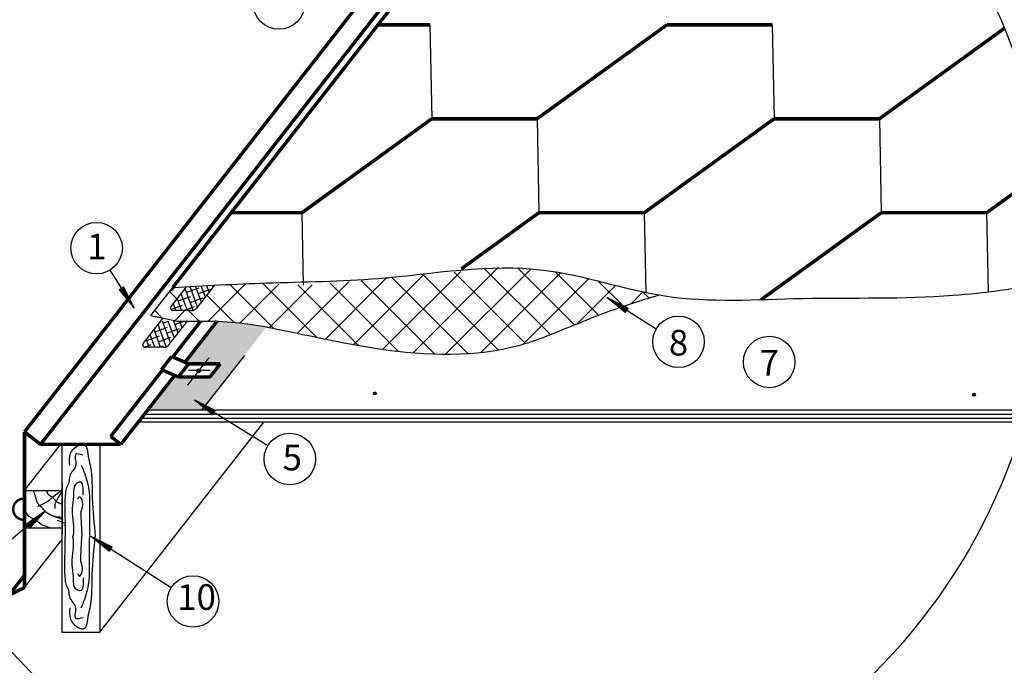
# Model space of a CAD drawing. Units: millimetres. Extents: x -3332883 to 40920555, y -16353787 to 534056.
# Drawn here: x 636058 to 648796, y 297765 to 306117 of the extents above; entities that cross this region are included whole.
import ezdxf

# ---------------------------------------------------------------- set-up
doc = ezdxf.new("R2010")
doc.units = ezdxf.units.MM
doc.linetypes.add('CENTER', pattern=[2, 1.25, -0.25, 0.25, -0.25])
for name, color, linetype in [('bitustik', 7, 'Continuous'), ('Gidro', 252, 'Continuous'), ('Plywood', 42, 'Continuous'), ('Shing2', 90, 'Continuous'), ('Steel', 24, 'Continuous'), ('Wood', 44, 'Continuous')]:
    doc.layers.add(name, color=color, linetype=linetype)
doc.styles.get("Standard").update_dxf_attribs({"font": 'isocpeur.TTF'})
doc.dimstyles.new('ISO-25', dxfattribs={"dimtxt": 2.5, "dimasz": 2.5, "dimexe": 1.25, "dimexo": 0.625, "dimtad": 1, "dimtxsty": 'Standard', "dimcen": 2.5, "dimadec": 0, "dimazin": 0, "dimtfac": 1, "dimtmove": 0, "dimatfit": 3, "dimfxl": 1, "dimarcsym": 0})

msp = doc.modelspace()

# ---------------------------------------------------------------- hatches: boundary and pattern name
h = msp.add_hatch()
h.set_pattern_fill('ANSI31', scale=11.082053, angle=90, style=0)
h.set_pattern_definition([(135, (630412.2477, 276240.3947), (-0.97952438, -0.97952438), [])])
h.paths.add_polyline_path([(637345.953, 302623.595), (637403.083, 302659.693), (637540.974, 302384.475)])
h = msp.add_hatch()
h.set_pattern_fill('ANSI31', scale=11.086337, angle=-65.7953424, style=0)
h.set_pattern_definition([(339.2046576, (639436.6616, 329303.4184), (0.4919991, 1.29551401), [])])
h.paths.add_polyline_path([(643931.295, 302386.451), (643893.973, 302330.081), (643655.274, 302524.644)])
at = {"lineweight": 30}
h = msp.add_hatch(color=252, dxfattribs=at)
h.dxf.hatch_style = 1
h.paths.add_polyline_path([(638410.99, 301065.979), (638410.99, 301065.748), (639251.664, 302141.762), (639198.889, 302151.272), (639138.341, 302161.634), (639077.717, 302171.377), (639017.019, 302180.42), (638956.247, 302188.681), (638895.404, 302196.076), (638834.491, 302202.524), (638773.51, 302207.942), (638712.462, 302212.247), (638651.35, 302215.358), (638613.735, 302216.498), (638196.488, 301685.841), (638243.998, 301665.341), (638652.584, 301665.341), (638523.446, 301493.762), (638111.184, 301495.348), (638063.675, 301515.847), (637712.199, 301065.979)])
h = msp.add_hatch()
h.set_pattern_fill('ANSI31', scale=22.820164, angle=25, style=0)
h.set_pattern_definition([(110, (665751.0823, 249262.0227), (2.68049248, 0.97561948), [])])
edge = h.paths.add_edge_path()
edge.add_arc((638372.182, 301574.541), 23.881, 0, 360)
h = msp.add_hatch()
h.set_pattern_fill('ANSI31', scale=17.288003, angle=25, style=0)
h.set_pattern_definition([(110, (661394.1428, 261652.0367), (2.03067612, 0.73910566), [])])
edge = h.paths.add_edge_path()
edge.add_arc((640652.551, 301282.733), 18.091, 0, 360)
h = msp.add_hatch()
h.set_pattern_fill('ANSI31', scale=17.288003, angle=25, style=0)
h.set_pattern_definition([(110, (669145.2568, 261633.4708), (2.03067612, 0.73910566), [])])
edge = h.paths.add_edge_path()
edge.add_arc((648403.665, 301264.167), 18.091, 0, 360)
h = msp.add_hatch()
h.set_pattern_fill('ANSI31', scale=11.086337, angle=-65.7953424, style=0)
h.set_pattern_definition([(339.2046576, (634096.0098, 327980.9548), (0.4919991, 1.29551401), [])])
h.paths.add_polyline_path([(638590.643, 301063.987), (638553.322, 301007.618), (638314.622, 301202.181)])
h = msp.add_hatch()
h.set_pattern_fill('ANSI31', scale=11.086337, angle=-171.3500354, style=0)
h.set_pattern_definition([(233.6499646, (663322.4414, 296647.1373), (1.11613215, -0.82138218), [])])
h.paths.add_polyline_path([(636186.038, 299535.123), (636141.741, 299586.194), (636393.187, 299763.978)])
h = msp.add_hatch()
h.set_pattern_fill('ANSI31', scale=11.086337, angle=-65.7953424, style=0)
h.set_pattern_definition([(339.2046576, (-163416.235, 54252.255), (12.4967772, 32.9060559), [])])
h.paths.add_polyline_path([(636668.878, 299625.726), (636631.557, 299569.357), (636392.857, 299763.92)])
h = msp.add_hatch()
h.set_pattern_fill('ANSI31', scale=11.086337, angle=-65.7953424, style=0)
h.set_pattern_definition([(339.2046576, (632760.1907, 326213.9747), (0.4919991, 1.29551401), [])])
h.paths.add_polyline_path([(637254.824, 299297.007), (637217.503, 299240.638), (636978.803, 299435.201)])
at = {"layer": 'bitustik'}
h = msp.add_hatch(dxfattribs=at)
h.set_pattern_fill('ANSI38', color=256, scale=554.316829, angle=25, style=0)
h.set_pattern_definition([(110, (657282.74, 283428.01), (65.11093, 23.69844), []), (20, (657282.74, 283428.01), (153.9203, -17.71405), [173.224, -103.9344])])
edge = h.paths.add_edge_path()
edge.add_line((638578.838, 302681.575), (638221.295, 302662.979))
edge.add_line((638014.969, 302401.499), (638220.199, 302664.181))
edge.add_arc((638038.557, 302383.071), 29.933, 142, 240.865659)
edge.add_line((638300.965, 302355.371), (638023.984, 302356.925))
edge.add_arc((638281.064, 302442.937), 89.799, 282.8044903, 321.7839567)
edge.add_line((638351.618, 302387.384), (638581.855, 302682.773))
h = msp.add_hatch(dxfattribs=at)
h.set_pattern_fill('ANSI38', color=256, scale=554.316829, angle=25, style=0)
h.set_pattern_definition([(110, (656982.63, 283029.98), (65.11093, 23.69844), []), (20, (656982.63, 283029.98), (153.9203, -17.71405), [173.224, -103.9344])])
edge = h.paths.add_edge_path()
edge.add_line((638318.045, 302216.104), (637881.956, 302216.104))
edge.add_line((637656.645, 301928.961), (637912.6, 302256.568))
edge.add_arc((637680.233, 301910.532), 29.933, 142, 270)
edge.add_line((637922.74, 301880.599), (637680.233, 301880.599))
edge.add_arc((637922.74, 301970.398), 89.799, 270, 322)
edge.add_line((637993.502, 301915.112), (638229.162, 302216.743))
at = {"layer": 'Gidro'}
h = msp.add_hatch(dxfattribs=at)
h.set_pattern_fill('ANSI37', color=252, scale=97.376694, style=0)
h.set_pattern_definition([(45, (-107702.4, 50967.02), (-218.61691, 218.61691), []), (135, (-107702.4, 50967.02), (-218.61691, -218.61691), [])])
edge = h.paths.add_edge_path()
edge.add_line((638791.177, 302692.729), (638775.601, 302692.006))
edge.add_line((638775.601, 302692.006), (638772.964, 302691.32))
edge.add_line((638772.964, 302691.32), (638746.424, 302684.79))
edge.add_line((638746.424, 302684.79), (638719.833, 302678.669))
edge.add_line((638719.833, 302678.669), (638693.186, 302673.007))
edge.add_line((638693.186, 302673.007), (638666.475, 302667.853))
edge.add_line((638666.475, 302667.853), (638639.696, 302663.257))
edge.add_line((638639.696, 302663.257), (638612.842, 302659.268))
edge.add_line((638612.842, 302659.268), (638585.907, 302655.934))
edge.add_line((638585.907, 302655.934), (638558.886, 302653.304))
edge.add_line((638558.886, 302653.304), (638351.89, 302387.732))
edge.add_arc((638281.064, 302442.937), 89.799, 270, 322.0657137, ccw=False)
edge.add_line((638281.064, 302353.137), (638038.557, 302353.137))
edge.add_arc((638038.557, 302383.071), 29.933, 142, 270, ccw=False)
edge.add_line((638014.969, 302401.499), (638212.708, 302654.593))
edge.add_line((638212.708, 302654.593), (638212.031, 302654.604))
edge.add_line((638212.031, 302654.604), (638211.354, 302654.615))
edge.add_line((638211.354, 302654.615), (638210.678, 302654.626))
edge.add_line((638210.678, 302654.626), (638210.001, 302654.636))
edge.add_line((638210.001, 302654.636), (638209.324, 302654.647))
edge.add_line((638209.324, 302654.647), (638208.647, 302654.657))
edge.add_line((638208.647, 302654.657), (638207.97, 302654.667))
edge.add_line((638207.97, 302654.667), (638207.293, 302654.677))
edge.add_line((638207.293, 302654.677), (638206.617, 302654.687))
edge.add_line((638206.617, 302654.687), (638205.94, 302654.697))
edge.add_line((638205.94, 302654.697), (638205.263, 302654.706))
edge.add_line((638205.263, 302654.706), (638204.586, 302654.716))
edge.add_line((638204.586, 302654.716), (638203.91, 302654.725))
edge.add_line((638203.91, 302654.725), (638203.233, 302654.734))
edge.add_line((638203.233, 302654.734), (638202.556, 302654.743))
edge.add_line((638202.556, 302654.743), (638201.879, 302654.752))
edge.add_line((638201.879, 302654.752), (638201.203, 302654.761))
edge.add_line((638201.203, 302654.761), (638200.526, 302654.77))
edge.add_line((638200.526, 302654.77), (638199.849, 302654.778))
edge.add_line((638199.849, 302654.778), (638199.173, 302654.787))
edge.add_line((638199.173, 302654.787), (638198.496, 302654.795))
edge.add_line((638198.496, 302654.795), (638197.82, 302654.803))
edge.add_line((638197.82, 302654.803), (638197.143, 302654.811))
edge.add_line((638197.143, 302654.811), (638196.467, 302654.819))
edge.add_line((638196.467, 302654.819), (638195.79, 302654.827))
edge.add_line((638195.79, 302654.827), (638195.113, 302654.834))
edge.add_line((638195.113, 302654.834), (638194.437, 302654.842))
edge.add_line((638194.437, 302654.842), (638193.76, 302654.849))
edge.add_line((638193.76, 302654.849), (638193.084, 302654.857))
edge.add_line((638193.084, 302654.857), (638192.408, 302654.864))
edge.add_line((638192.408, 302654.864), (638191.731, 302654.871))
edge.add_line((638191.731, 302654.871), (638191.055, 302654.878))
edge.add_line((638191.055, 302654.878), (638190.378, 302654.885))
edge.add_line((638190.378, 302654.885), (638189.702, 302654.891))
edge.add_line((638189.702, 302654.891), (638189.025, 302654.898))
edge.add_line((638189.025, 302654.898), (638188.349, 302654.904))
edge.add_line((638188.349, 302654.904), (638187.673, 302654.911))
edge.add_line((638187.673, 302654.911), (638186.996, 302654.917))
edge.add_line((638186.996, 302654.917), (638186.32, 302654.923))
edge.add_line((638186.32, 302654.923), (638185.644, 302654.929))
edge.add_line((638185.644, 302654.929), (638184.967, 302654.935))
edge.add_line((638184.967, 302654.935), (638184.291, 302654.94))
edge.add_line((638184.291, 302654.94), (638183.615, 302654.946))
edge.add_line((638183.615, 302654.946), (638182.939, 302654.952))
edge.add_line((638182.939, 302654.952), (638182.262, 302654.957))
edge.add_line((638182.262, 302654.957), (638181.586, 302654.962))
edge.add_line((638181.586, 302654.962), (638180.91, 302654.967))
edge.add_line((638180.91, 302654.967), (638180.234, 302654.973))
edge.add_line((638180.234, 302654.973), (638179.557, 302654.978))
edge.add_line((638179.557, 302654.978), (638178.881, 302654.982))
edge.add_line((638178.881, 302654.982), (638178.205, 302654.987))
edge.add_line((638178.205, 302654.987), (638177.529, 302654.992))
edge.add_line((638177.529, 302654.992), (638176.853, 302654.996))
edge.add_line((638176.853, 302654.996), (638176.177, 302655.001))
edge.add_line((638176.177, 302655.001), (638175.501, 302655.005))
edge.add_line((638175.501, 302655.005), (638174.824, 302655.009))
edge.add_line((638174.824, 302655.009), (638174.148, 302655.013))
edge.add_line((638174.148, 302655.013), (638173.472, 302655.017))
edge.add_line((638173.472, 302655.017), (638172.796, 302655.021))
edge.add_line((638172.796, 302655.021), (638172.12, 302655.025))
edge.add_line((638172.12, 302655.025), (638171.444, 302655.028))
edge.add_line((638171.444, 302655.028), (638170.768, 302655.032))
edge.add_line((638170.768, 302655.032), (638170.092, 302655.035))
edge.add_line((638170.092, 302655.035), (638169.416, 302655.039))
edge.add_line((638169.416, 302655.039), (638168.74, 302655.042))
edge.add_line((638168.74, 302655.042), (638168.064, 302655.045))
edge.add_line((638168.064, 302655.045), (638167.388, 302655.048))
edge.add_line((638167.388, 302655.048), (638166.712, 302655.051))
edge.add_line((638166.712, 302655.051), (638166.036, 302655.054))
edge.add_line((638166.036, 302655.054), (638165.361, 302655.057))
edge.add_line((638165.361, 302655.057), (638164.685, 302655.059))
edge.add_line((638164.685, 302655.059), (638164.009, 302655.062))
edge.add_line((638164.009, 302655.062), (638163.333, 302655.064))
edge.add_line((638163.333, 302655.064), (638162.657, 302655.066))
edge.add_line((638162.657, 302655.066), (638161.981, 302655.069))
edge.add_line((638161.981, 302655.069), (638161.305, 302655.071))
edge.add_line((638161.305, 302655.071), (638160.629, 302655.073))
edge.add_line((638160.629, 302655.073), (638159.954, 302655.075))
edge.add_line((638159.954, 302655.075), (638159.278, 302655.077))
edge.add_line((638159.278, 302655.077), (638158.602, 302655.078))
edge.add_line((638158.602, 302655.078), (638157.926, 302655.08))
edge.add_line((638157.926, 302655.08), (638157.25, 302655.082))
edge.add_line((638157.25, 302655.082), (638156.575, 302655.083))
edge.add_line((638156.575, 302655.083), (638155.899, 302655.084))
edge.add_line((638155.899, 302655.084), (638155.223, 302655.086))
edge.add_line((638155.223, 302655.086), (638154.547, 302655.087))
edge.add_line((638154.547, 302655.087), (638153.872, 302655.088))
edge.add_line((638153.872, 302655.088), (638153.196, 302655.089))
edge.add_line((638153.196, 302655.089), (638152.52, 302655.09))
edge.add_line((638152.52, 302655.09), (638151.845, 302655.091))
edge.add_line((638151.845, 302655.091), (638151.169, 302655.091))
edge.add_line((638151.169, 302655.091), (638150.493, 302655.092))
edge.add_line((638150.493, 302655.092), (638149.818, 302655.093))
edge.add_line((638149.818, 302655.093), (638149.142, 302655.093))
edge.add_line((638149.142, 302655.093), (638148.466, 302655.094))
edge.add_line((638148.466, 302655.094), (638147.791, 302655.094))
edge.add_line((638147.791, 302655.094), (638147.115, 302655.094))
edge.add_line((638147.115, 302655.094), (638146.44, 302655.094))
edge.add_line((638146.44, 302655.094), (638145.764, 302655.094))
edge.add_line((638145.764, 302655.094), (638145.088, 302655.094))
edge.add_line((638145.088, 302655.094), (638144.413, 302655.094))
edge.add_line((638144.413, 302655.094), (638143.737, 302655.094))
edge.add_line((638143.737, 302655.094), (638143.062, 302655.094))
edge.add_line((638143.062, 302655.094), (638142.386, 302655.093))
edge.add_line((638142.386, 302655.093), (638141.711, 302655.093))
edge.add_line((638141.711, 302655.093), (638141.035, 302655.092))
edge.add_line((638141.035, 302655.092), (638140.36, 302655.092))
edge.add_line((638140.36, 302655.092), (638139.684, 302655.091))
edge.add_line((638139.684, 302655.091), (638139.009, 302655.09))
edge.add_line((638139.009, 302655.09), (638138.333, 302655.089))
edge.add_line((638138.333, 302655.089), (638137.658, 302655.088))
edge.add_line((638137.658, 302655.088), (638136.982, 302655.087))
edge.add_line((638136.982, 302655.087), (638136.307, 302655.086))
edge.add_line((638136.307, 302655.086), (638135.631, 302655.085))
edge.add_line((638135.631, 302655.085), (638134.956, 302655.084))
edge.add_line((638134.956, 302655.084), (638134.281, 302655.082))
edge.add_line((638134.281, 302655.082), (638133.605, 302655.081))
edge.add_line((638133.605, 302655.081), (638132.93, 302655.08))
edge.add_line((638132.93, 302655.08), (638132.254, 302655.078))
edge.add_line((638132.254, 302655.078), (638131.579, 302655.076))
edge.add_line((638131.579, 302655.076), (638130.904, 302655.075))
edge.add_line((638130.904, 302655.075), (638130.228, 302655.073))
edge.add_line((638130.228, 302655.073), (638129.553, 302655.071))
edge.add_line((638129.553, 302655.071), (638128.878, 302655.069))
edge.add_line((638128.878, 302655.069), (638128.202, 302655.067))
edge.add_line((638128.202, 302655.067), (638127.527, 302655.065))
edge.add_line((638127.527, 302655.065), (638126.852, 302655.063))
edge.add_line((638126.852, 302655.063), (638126.176, 302655.061))
edge.add_line((638126.176, 302655.061), (638125.501, 302655.059))
edge.add_line((638125.501, 302655.059), (638124.826, 302655.056))
edge.add_line((638124.826, 302655.056), (638124.15, 302655.054))
edge.add_line((638124.15, 302655.054), (638123.475, 302655.051))
edge.add_line((638123.475, 302655.051), (638122.8, 302655.049))
edge.add_line((638122.8, 302655.049), (638122.125, 302655.046))
edge.add_line((638122.125, 302655.046), (638121.449, 302655.044))
edge.add_line((638121.449, 302655.044), (638120.774, 302655.041))
edge.add_line((638120.774, 302655.041), (638120.099, 302655.038))
edge.add_line((638120.099, 302655.038), (638119.424, 302655.035))
edge.add_line((638119.424, 302655.035), (638118.748, 302655.032))
edge.add_line((638118.748, 302655.032), (638118.073, 302655.029))
edge.add_line((638118.073, 302655.029), (638117.398, 302655.026))
edge.add_line((638117.398, 302655.026), (638116.723, 302655.023))
edge.add_line((638116.723, 302655.023), (638116.048, 302655.02))
edge.add_line((638116.048, 302655.02), (638115.372, 302655.017))
edge.add_line((638115.372, 302655.017), (638114.697, 302655.014))
edge.add_line((638114.697, 302655.014), (638114.022, 302655.01))
edge.add_line((638114.022, 302655.01), (638113.347, 302655.007))
edge.add_line((638113.347, 302655.007), (638112.672, 302655.003))
edge.add_line((638112.672, 302655.003), (638111.997, 302655))
edge.add_line((638111.997, 302655), (638111.321, 302654.996))
edge.add_line((638111.321, 302654.996), (638110.646, 302654.993))
edge.add_line((638110.646, 302654.993), (638109.971, 302654.989))
edge.add_line((638109.971, 302654.989), (638109.296, 302654.985))
edge.add_line((638109.296, 302654.985), (638108.621, 302654.981))
edge.add_line((638108.621, 302654.981), (638107.946, 302654.978))
edge.add_line((638107.946, 302654.978), (638107.271, 302654.974))
edge.add_line((638107.271, 302654.974), (638106.596, 302654.97))
edge.add_line((638106.596, 302654.97), (638105.921, 302654.966))
edge.add_line((638105.921, 302654.966), (638105.245, 302654.962))
edge.add_line((638105.245, 302654.962), (638104.57, 302654.957))
edge.add_line((638104.57, 302654.957), (638103.895, 302654.953))
edge.add_line((638103.895, 302654.953), (638103.22, 302654.949))
edge.add_line((638103.22, 302654.949), (638102.545, 302654.945))
edge.add_line((638102.545, 302654.945), (638101.87, 302654.94))
edge.add_line((638101.87, 302654.94), (638101.195, 302654.936))
edge.add_line((638101.195, 302654.936), (638100.52, 302654.932))
edge.add_line((638100.52, 302654.932), (638099.845, 302654.927))
edge.add_line((638099.845, 302654.927), (638099.17, 302654.923))
edge.add_line((638099.17, 302654.923), (638098.495, 302654.918))
edge.add_line((638098.495, 302654.918), (638097.82, 302654.914))
edge.add_line((638097.82, 302654.914), (638097.145, 302654.909))
edge.add_line((638097.145, 302654.909), (638096.47, 302654.904))
edge.add_line((638096.47, 302654.904), (638095.795, 302654.899))
edge.add_line((638095.795, 302654.899), (638095.12, 302654.895))
edge.add_line((638095.12, 302654.895), (638094.445, 302654.89))
edge.add_line((638094.445, 302654.89), (638093.77, 302654.885))
edge.add_line((638093.77, 302654.885), (638093.095, 302654.88))
edge.add_line((638093.095, 302654.88), (638092.42, 302654.875))
edge.add_line((638092.42, 302654.875), (638091.745, 302654.87))
edge.add_line((638091.745, 302654.87), (638091.07, 302654.865))
edge.add_line((638091.07, 302654.865), (638090.395, 302654.86))
edge.add_line((638090.395, 302654.86), (638089.72, 302654.855))
edge.add_line((638089.72, 302654.855), (638089.045, 302654.849))
edge.add_line((638089.045, 302654.849), (638088.37, 302654.844))
edge.add_line((638088.37, 302654.844), (638087.696, 302654.839))
edge.add_line((638087.696, 302654.839), (638087.021, 302654.834))
edge.add_line((638087.021, 302654.834), (638086.346, 302654.828))
edge.add_line((638086.346, 302654.828), (638085.671, 302654.823))
edge.add_line((638085.671, 302654.823), (638084.996, 302654.818))
edge.add_line((638084.996, 302654.818), (638084.321, 302654.812))
edge.add_line((638084.321, 302654.812), (638083.646, 302654.807))
edge.add_line((638083.646, 302654.807), (638082.971, 302654.801))
edge.add_line((638082.971, 302654.801), (638082.296, 302654.796))
edge.add_line((638082.296, 302654.796), (638081.621, 302654.79))
edge.add_line((638081.621, 302654.79), (638080.946, 302654.784))
edge.add_line((638080.946, 302654.784), (638080.272, 302654.779))
edge.add_line((638080.272, 302654.779), (638079.597, 302654.773))
edge.add_line((638079.597, 302654.773), (638078.922, 302654.767))
edge.add_line((638078.922, 302654.767), (638078.247, 302654.762))
edge.add_line((638078.247, 302654.762), (638077.572, 302654.756))
edge.add_line((638077.572, 302654.756), (638076.897, 302654.75))
edge.add_line((638076.897, 302654.75), (638076.222, 302654.744))
edge.add_line((638076.222, 302654.744), (638075.547, 302654.738))
edge.add_line((638075.547, 302654.738), (638074.873, 302654.733))
edge.add_line((638074.873, 302654.733), (638074.198, 302654.727))
edge.add_line((638074.198, 302654.727), (638073.523, 302654.721))
edge.add_line((638073.523, 302654.721), (638072.848, 302654.715))
edge.add_line((638072.848, 302654.715), (638072.173, 302654.709))
edge.add_line((638072.173, 302654.709), (638071.498, 302654.703))
edge.add_line((638071.498, 302654.703), (638070.824, 302654.697))
edge.add_line((638070.824, 302654.697), (638070.149, 302654.691))
edge.add_line((638070.149, 302654.691), (638069.474, 302654.685))
edge.add_line((638069.474, 302654.685), (638068.799, 302654.678))
edge.add_line((638068.799, 302654.678), (638068.124, 302654.672))
edge.add_line((638068.124, 302654.672), (638067.449, 302654.666))
edge.add_line((638067.449, 302654.666), (638066.775, 302654.66))
edge.add_line((638066.775, 302654.66), (638066.1, 302654.654))
edge.add_line((638066.1, 302654.654), (638065.425, 302654.648))
edge.add_line((638065.425, 302654.648), (638064.75, 302654.641))
edge.add_line((638064.75, 302654.641), (638064.075, 302654.635))
edge.add_line((638064.075, 302654.635), (638063.401, 302654.629))
edge.add_line((638063.401, 302654.629), (638062.726, 302654.622))
edge.add_line((638062.726, 302654.622), (638062.051, 302654.616))
edge.add_line((638062.051, 302654.616), (638061.376, 302654.61))
edge.add_line((638061.376, 302654.61), (638060.701, 302654.603))
edge.add_line((638060.701, 302654.603), (638060.027, 302654.597))
edge.add_line((638060.027, 302654.597), (638059.352, 302654.591))
edge.add_line((638059.352, 302654.591), (638058.677, 302654.584))
edge.add_line((638058.677, 302654.584), (638058.002, 302654.578))
edge.add_line((638058.002, 302654.578), (638057.327, 302654.571))
edge.add_line((638057.327, 302654.571), (638056.653, 302654.565))
edge.add_line((638056.653, 302654.565), (638055.978, 302654.558))
edge.add_line((638055.978, 302654.558), (638055.303, 302654.552))
edge.add_line((638055.303, 302654.552), (638054.628, 302654.545))
edge.add_line((638054.628, 302654.545), (638053.954, 302654.539))
edge.add_line((638053.954, 302654.539), (638053.279, 302654.532))
edge.add_line((638053.279, 302654.532), (638052.604, 302654.526))
edge.add_line((638052.604, 302654.526), (638051.929, 302654.519))
edge.add_line((638051.929, 302654.519), (638051.254, 302654.513))
edge.add_line((638051.254, 302654.513), (638050.58, 302654.506))
edge.add_line((638050.58, 302654.506), (638049.905, 302654.5))
edge.add_line((638049.905, 302654.5), (638049.23, 302654.493))
edge.add_line((638049.23, 302654.493), (638048.555, 302654.487))
edge.add_line((638048.555, 302654.487), (638047.881, 302654.48))
edge.add_line((638047.881, 302654.48), (638047.206, 302654.473))
edge.add_line((638047.206, 302654.473), (638046.531, 302654.467))
edge.add_line((638046.531, 302654.467), (638045.856, 302654.46))
edge.add_line((638045.856, 302654.46), (638045.181, 302654.454))
edge.add_line((638045.181, 302654.454), (638044.507, 302654.447))
edge.add_line((638044.507, 302654.447), (638043.832, 302654.44))
edge.add_line((638043.832, 302654.44), (638043.157, 302654.434))
edge.add_line((638043.157, 302654.434), (638042.482, 302654.427))
edge.add_line((638042.482, 302654.427), (638041.808, 302654.421))
edge.add_line((638041.808, 302654.421), (638041.133, 302654.414))
edge.add_line((638041.133, 302654.414), (638040.458, 302654.407))
edge.add_line((638040.458, 302654.407), (638039.783, 302654.401))
edge.add_line((638039.783, 302654.401), (637755.47, 302290.497))
edge.add_line((637755.47, 302290.497), (638100, 302216.104))
edge.add_line((638100, 302216.104), (638129.948, 302216.002))
edge.add_line((638129.948, 302216.002), (638159.897, 302215.917))
edge.add_line((638159.897, 302215.917), (638189.848, 302215.865))
edge.add_line((638189.848, 302215.865), (638219.801, 302215.864))
edge.add_line((638219.801, 302215.864), (638249.757, 302215.928))
edge.add_line((638249.757, 302215.928), (638279.717, 302216.076))
edge.add_line((638279.717, 302216.076), (638309.681, 302216.318))
edge.add_line((638309.681, 302216.318), (638339.649, 302216.631))
edge.add_line((638339.649, 302216.631), (638369.619, 302216.98))
edge.add_line((638369.619, 302216.98), (638399.589, 302217.328))
edge.add_line((638399.589, 302217.328), (638429.557, 302217.64))
edge.add_line((638429.557, 302217.64), (638459.521, 302217.881))
edge.add_line((638459.521, 302217.881), (638489.481, 302218.015))
edge.add_line((638489.481, 302218.015), (638519.433, 302218.005))
edge.add_line((638519.433, 302218.005), (638549.377, 302217.818))
edge.add_line((638549.377, 302217.818), (638579.311, 302217.416))
edge.add_line((638579.311, 302217.416), (638609.232, 302216.765))
edge.add_line((638609.232, 302216.765), (638639.14, 302215.828))
edge.add_line((638639.14, 302215.828), (638669.033, 302214.585))
edge.add_line((638669.033, 302214.585), (638698.91, 302213.043))
edge.add_line((638698.91, 302213.043), (638728.772, 302211.21))
edge.add_line((638728.772, 302211.21), (638758.619, 302209.097))
edge.add_line((638758.619, 302209.097), (638788.449, 302206.714))
edge.add_line((638788.449, 302206.714), (638818.264, 302204.07))
edge.add_line((638818.264, 302204.07), (638848.062, 302201.174))
edge.add_line((638848.062, 302201.174), (638877.844, 302198.036))
edge.add_line((638877.844, 302198.036), (638907.609, 302194.666))
edge.add_line((638907.609, 302194.666), (638937.358, 302191.074))
edge.add_line((638937.358, 302191.074), (638967.089, 302187.268))
edge.add_line((638967.089, 302187.268), (638996.804, 302183.26))
edge.add_line((638996.804, 302183.26), (639026.501, 302179.058))
edge.add_line((639026.501, 302179.058), (639056.181, 302174.671))
edge.add_line((639056.181, 302174.671), (639085.843, 302170.111))
edge.add_line((639085.843, 302170.111), (639115.487, 302165.386))
edge.add_line((639115.487, 302165.386), (639145.113, 302160.505))
edge.add_line((639145.113, 302160.505), (639174.72, 302155.479))
edge.add_line((639174.72, 302155.479), (639204.31, 302150.317))
edge.add_line((639204.31, 302150.317), (639233.88, 302145.029))
edge.add_line((639233.88, 302145.029), (639263.432, 302139.624))
edge.add_line((639263.432, 302139.624), (639292.965, 302134.113))
edge.add_line((639292.965, 302134.113), (639322.479, 302128.503))
edge.add_line((639322.479, 302128.503), (639351.973, 302122.807))
edge.add_line((639351.973, 302122.807), (639381.448, 302117.032))
edge.add_line((639381.448, 302117.032), (639410.903, 302111.188))
edge.add_line((639410.903, 302111.188), (639440.338, 302105.286))
edge.add_line((639440.338, 302105.286), (639469.753, 302099.335))
edge.add_line((639469.753, 302099.335), (639499.147, 302093.344))
edge.add_line((639499.147, 302093.344), (639528.522, 302087.321))
edge.add_line((639528.522, 302087.321), (639557.878, 302081.272))
edge.add_line((639557.878, 302081.272), (639587.216, 302075.199))
edge.add_line((639587.216, 302075.199), (639616.539, 302069.105))
edge.add_line((639616.539, 302069.105), (639645.848, 302062.994))
edge.add_line((639645.848, 302062.994), (639675.145, 302056.869))
edge.add_line((639675.145, 302056.869), (639704.43, 302050.735))
edge.add_line((639704.43, 302050.735), (639733.707, 302044.593))
edge.add_line((639733.707, 302044.593), (639762.975, 302038.448))
edge.add_line((639762.975, 302038.448), (639792.237, 302032.303))
edge.add_line((639792.237, 302032.303), (639821.495, 302026.161))
edge.add_line((639821.495, 302026.161), (639850.749, 302020.025))
edge.add_line((639850.749, 302020.025), (639880.002, 302013.9))
edge.add_line((639880.002, 302013.9), (639909.255, 302007.788))
edge.add_line((639909.255, 302007.788), (639938.51, 302001.692))
edge.add_line((639938.51, 302001.692), (639967.768, 301995.617))
edge.add_line((639967.768, 301995.617), (639997.031, 301989.566))
edge.add_line((639997.031, 301989.566), (640026.299, 301983.541))
edge.add_line((640026.299, 301983.541), (640055.576, 301977.547))
edge.add_line((640055.576, 301977.547), (640084.863, 301971.586))
edge.add_line((640084.863, 301971.586), (640114.16, 301965.663))
edge.add_line((640114.16, 301965.663), (640143.47, 301959.78))
edge.add_line((640143.47, 301959.78), (640172.794, 301953.94))
edge.add_line((640172.794, 301953.94), (640202.133, 301948.148))
edge.add_line((640202.133, 301948.148), (640231.49, 301942.407))
edge.add_line((640231.49, 301942.407), (640260.866, 301936.719))
edge.add_line((640260.866, 301936.719), (640290.263, 301931.089))
edge.add_line((640290.263, 301931.089), (640319.681, 301925.52))
edge.add_line((640319.681, 301925.52), (640349.123, 301920.015))
edge.add_line((640349.123, 301920.015), (640378.59, 301914.577))
edge.add_line((640378.59, 301914.577), (640408.083, 301909.21))
edge.add_line((640408.083, 301909.21), (640437.605, 301903.918))
edge.add_line((640437.605, 301903.918), (640467.157, 301898.703))
edge.add_line((640467.157, 301898.703), (640496.74, 301893.569))
edge.add_line((640496.74, 301893.569), (640526.356, 301888.52))
edge.add_line((640526.356, 301888.52), (640556.007, 301883.558))
edge.add_line((640556.007, 301883.558), (640585.694, 301878.688))
edge.add_line((640585.694, 301878.688), (640615.418, 301873.912))
edge.add_line((640615.418, 301873.912), (640645.181, 301869.234))
edge.add_line((640645.181, 301869.234), (640674.986, 301864.657))
edge.add_line((640674.986, 301864.657), (640704.833, 301860.185))
edge.add_line((640704.833, 301860.185), (640734.723, 301855.822))
edge.add_line((640734.723, 301855.822), (640764.656, 301851.569))
edge.add_line((640764.656, 301851.569), (640794.629, 301847.431))
edge.add_line((640794.629, 301847.431), (640824.641, 301843.41))
edge.add_line((640824.641, 301843.41), (640854.689, 301839.51))
edge.add_line((640854.689, 301839.51), (640884.772, 301835.734))
edge.add_line((640884.772, 301835.734), (640914.887, 301832.085))
edge.add_line((640914.887, 301832.085), (640945.032, 301828.565))
edge.add_line((640945.032, 301828.565), (640975.206, 301825.179))
edge.add_line((640975.206, 301825.179), (641005.405, 301821.928))
edge.add_line((641005.405, 301821.928), (641035.628, 301818.817))
edge.add_line((641035.628, 301818.817), (641065.873, 301815.848))
edge.add_line((641065.873, 301815.848), (641096.139, 301813.025))
edge.add_line((641096.139, 301813.025), (641126.421, 301810.351))
edge.add_line((641126.421, 301810.351), (641156.72, 301807.828))
edge.add_line((641156.72, 301807.828), (641187.032, 301805.46))
edge.add_line((641187.032, 301805.46), (641217.356, 301803.25))
edge.add_line((641217.356, 301803.25), (641247.69, 301801.201))
edge.add_line((641247.69, 301801.201), (641278.031, 301799.316))
edge.add_line((641278.031, 301799.316), (641308.377, 301797.598))
edge.add_line((641308.377, 301797.598), (641338.726, 301796.051))
edge.add_line((641338.726, 301796.051), (641369.077, 301794.677))
edge.add_line((641369.077, 301794.677), (641399.427, 301793.48))
edge.add_line((641399.427, 301793.48), (641429.774, 301792.463))
edge.add_line((641429.774, 301792.463), (641460.116, 301791.628))
edge.add_line((641460.116, 301791.628), (641490.452, 301790.98))
edge.add_line((641490.452, 301790.98), (641520.778, 301790.52))
edge.add_line((641520.778, 301790.52), (641551.093, 301790.253))
edge.add_line((641551.093, 301790.253), (641581.394, 301790.181))
edge.add_line((641581.394, 301790.181), (641611.681, 301790.308))
edge.add_line((641611.681, 301790.308), (641641.95, 301790.635))
edge.add_line((641641.95, 301790.635), (641672.199, 301791.168))
edge.add_line((641672.199, 301791.168), (641702.427, 301791.908))
edge.add_line((641702.427, 301791.908), (641732.632, 301792.859))
edge.add_line((641732.632, 301792.859), (641762.811, 301794.024))
edge.add_line((641762.811, 301794.024), (641792.962, 301795.407))
edge.add_line((641792.962, 301795.407), (641823.084, 301797.009))
edge.add_line((641823.084, 301797.009), (641853.173, 301798.835))
edge.add_line((641853.173, 301798.835), (641883.229, 301800.887))
edge.add_line((641883.229, 301800.887), (641913.249, 301803.168))
edge.add_line((641913.249, 301803.168), (641943.23, 301805.682))
edge.add_line((641943.23, 301805.682), (641973.172, 301808.432))
edge.add_line((641973.172, 301808.432), (642003.072, 301811.421))
edge.add_line((642003.072, 301811.421), (642032.927, 301814.652))
edge.add_line((642032.927, 301814.652), (642062.736, 301818.128))
edge.add_line((642062.736, 301818.128), (642092.496, 301821.852))
edge.add_line((642092.496, 301821.852), (642122.206, 301825.827))
edge.add_line((642122.206, 301825.827), (642151.864, 301830.057))
edge.add_line((642151.864, 301830.057), (642181.467, 301834.544))
edge.add_line((642181.467, 301834.544), (642211.013, 301839.292))
edge.add_line((642211.013, 301839.292), (642240.501, 301844.304))
edge.add_line((642240.501, 301844.304), (642269.928, 301849.582))
edge.add_line((642269.928, 301849.582), (642299.292, 301855.131))
edge.add_line((642299.292, 301855.131), (642328.591, 301860.952))
edge.add_line((642328.591, 301860.952), (642357.823, 301867.05))
edge.add_line((642357.823, 301867.05), (642386.987, 301873.427))
edge.add_line((642386.987, 301873.427), (642416.078, 301880.086))
edge.add_line((642416.078, 301880.086), (642445.097, 301887.031))
edge.add_line((642445.097, 301887.031), (642474.041, 301894.265))
edge.add_line((642474.041, 301894.265), (642502.907, 301901.791))
edge.add_line((642502.907, 301901.791), (642531.694, 301909.611))
edge.add_line((642531.694, 301909.611), (642560.399, 301917.729))
edge.add_line((642560.399, 301917.729), (642589.025, 301926.138))
edge.add_line((642589.025, 301926.138), (642617.573, 301934.826))
edge.add_line((642617.573, 301934.826), (642646.049, 301943.78))
edge.add_line((642646.049, 301943.78), (642674.455, 301952.985))
edge.add_line((642674.455, 301952.985), (642702.795, 301962.429))
edge.add_line((642702.795, 301962.429), (642731.074, 301972.099))
edge.add_line((642731.074, 301972.099), (642759.293, 301981.98))
edge.add_line((642759.293, 301981.98), (642787.458, 301992.061))
edge.add_line((642787.458, 301992.061), (642815.572, 302002.326))
edge.add_line((642815.572, 302002.326), (642843.638, 302012.764))
edge.add_line((642843.638, 302012.764), (642871.66, 302023.361))
edge.add_line((642871.66, 302023.361), (642899.641, 302034.103))
edge.add_line((642899.641, 302034.103), (642927.586, 302044.977))
edge.add_line((642927.586, 302044.977), (642955.498, 302055.971))
edge.add_line((642955.498, 302055.971), (642983.381, 302067.069))
edge.add_line((642983.381, 302067.069), (643011.238, 302078.261))
edge.add_line((643011.238, 302078.261), (643039.073, 302089.531))
edge.add_line((643039.073, 302089.531), (643066.889, 302100.866))
edge.add_line((643066.889, 302100.866), (643094.69, 302112.255))
edge.add_line((643094.69, 302112.255), (643122.48, 302123.682))
edge.add_line((643122.48, 302123.682), (643150.263, 302135.135))
edge.add_line((643150.263, 302135.135), (643178.041, 302146.6))
edge.add_line((643178.041, 302146.6), (643205.82, 302158.064))
edge.add_line((643205.82, 302158.064), (643233.601, 302169.514))
edge.add_line((643233.601, 302169.514), (643261.39, 302180.937))
edge.add_line((643261.39, 302180.937), (643289.189, 302192.319))
edge.add_line((643289.189, 302192.319), (643317.002, 302203.647))
edge.add_line((643317.002, 302203.647), (643344.834, 302214.907))
edge.add_line((643344.834, 302214.907), (643372.685, 302226.094))
edge.add_line((643372.685, 302226.094), (643400.556, 302237.206))
edge.add_line((643400.556, 302237.206), (643428.449, 302248.243))
edge.add_line((643428.449, 302248.243), (643456.363, 302259.204))
edge.add_line((643456.363, 302259.204), (643484.3, 302270.088))
edge.add_line((643484.3, 302270.088), (643512.26, 302280.894))
edge.add_line((643512.26, 302280.894), (643540.243, 302291.622))
edge.add_line((643540.243, 302291.622), (643568.25, 302302.272))
edge.add_line((643568.25, 302302.272), (643596.282, 302312.842))
edge.add_line((643596.282, 302312.842), (643624.339, 302323.332))
edge.add_line((643624.339, 302323.332), (643652.422, 302333.74))
edge.add_line((643652.422, 302333.74), (643680.531, 302344.068))
edge.add_line((643680.531, 302344.068), (643708.668, 302354.312))
edge.add_line((643708.668, 302354.312), (643736.832, 302364.474))
edge.add_line((643736.832, 302364.474), (643765.025, 302374.552))
edge.add_line((643765.025, 302374.552), (643793.246, 302384.546))
edge.add_line((643793.246, 302384.546), (643821.497, 302394.455))
edge.add_line((643821.497, 302394.455), (643849.778, 302404.278))
edge.add_line((643849.778, 302404.278), (643878.09, 302414.014))
edge.add_line((643878.09, 302414.014), (643906.433, 302423.664))
edge.add_line((643906.433, 302423.664), (643934.808, 302433.225))
edge.add_line((643934.808, 302433.225), (643963.215, 302442.698))
edge.add_line((643963.215, 302442.698), (643991.656, 302452.081))
edge.add_line((643991.656, 302452.081), (644020.13, 302461.375))
edge.add_line((644020.13, 302461.375), (644048.639, 302470.578))
edge.add_line((644048.639, 302470.578), (644077.182, 302479.69))
edge.add_line((644077.182, 302479.69), (644105.758, 302488.716))
edge.add_line((644105.758, 302488.716), (644134.363, 302497.667))
edge.add_line((644134.363, 302497.667), (644162.992, 302506.554))
edge.add_line((644162.992, 302506.554), (644191.641, 302515.39))
edge.add_line((644191.641, 302515.39), (644220.306, 302524.186))
edge.add_line((644220.306, 302524.186), (644248.981, 302532.953))
edge.add_line((644248.981, 302532.953), (644277.662, 302541.703))
edge.add_line((644277.662, 302541.703), (644306.345, 302550.449))
edge.add_line((644306.345, 302550.449), (644327.69, 302556.962))
edge.add_line((644327.69, 302556.962), (644271.182, 302566.483))
edge.add_line((644271.182, 302566.483), (644162.512, 302587.325))
edge.add_line((644162.512, 302587.325), (644054.068, 302610.22))
edge.add_line((644054.068, 302610.22), (643945.808, 302634.738))
edge.add_line((643945.808, 302634.738), (643837.694, 302660.447))
edge.add_line((643837.694, 302660.447), (643729.684, 302686.914))
edge.add_line((643729.684, 302686.914), (643621.738, 302713.708))
edge.add_line((643621.738, 302713.708), (643513.817, 302740.398))
edge.add_line((643513.817, 302740.398), (643405.88, 302766.551))
edge.add_line((643405.88, 302766.551), (643297.888, 302791.735))
edge.add_line((643297.888, 302791.735), (643189.8, 302815.519))
edge.add_line((643189.8, 302815.519), (643081.575, 302837.47))
edge.add_line((643081.575, 302837.47), (642973.175, 302857.158))
edge.add_line((642973.175, 302857.158), (642864.558, 302874.15))
edge.add_line((642864.558, 302874.15), (642755.689, 302888.051))
edge.add_line((642755.689, 302888.051), (642646.561, 302898.831))
edge.add_line((642646.561, 302898.831), (642537.189, 302906.668))
edge.add_line((642537.189, 302906.668), (642427.585, 302911.745))
edge.add_line((642427.585, 302911.745), (642317.764, 302914.241))
edge.add_line((642317.764, 302914.241), (642223.89, 302914.324))
edge.add_line((642223.89, 302914.324), (642227.79, 302914.814))
edge.add_line((642227.79, 302914.814), (642200.574, 302911.415))
edge.add_line((642200.574, 302911.415), (642173.36, 302908.039))
edge.add_line((642173.36, 302908.039), (642146.15, 302904.687))
edge.add_line((642146.15, 302904.687), (642118.942, 302901.362))
edge.add_line((642118.942, 302901.362), (642091.736, 302898.065))
edge.add_line((642091.736, 302898.065), (642064.532, 302894.798))
edge.add_line((642064.532, 302894.798), (642037.329, 302891.564))
edge.add_line((642037.329, 302891.564), (642010.128, 302888.363))
edge.add_line((642010.128, 302888.363), (641982.928, 302885.197))
edge.add_line((641982.928, 302885.197), (641955.729, 302882.069))
edge.add_line((641955.729, 302882.069), (641928.53, 302878.979))
edge.add_line((641928.53, 302878.979), (641901.331, 302875.931))
edge.add_line((641901.331, 302875.931), (641874.133, 302872.925))
edge.add_line((641874.133, 302872.925), (641846.933, 302869.964))
edge.add_line((641846.933, 302869.964), (641819.734, 302867.049))
edge.add_line((641819.734, 302867.049), (641792.533, 302864.182))
edge.add_line((641792.533, 302864.182), (641765.331, 302861.365))
edge.add_line((641765.331, 302861.365), (641738.128, 302858.599))
edge.add_line((641738.128, 302858.599), (641710.923, 302855.887))
edge.add_line((641710.923, 302855.887), (641683.716, 302853.23))
edge.add_line((641683.716, 302853.23), (641656.506, 302850.63))
edge.add_line((641656.506, 302850.63), (641629.294, 302848.089))
edge.add_line((641629.294, 302848.089), (641602.079, 302845.609))
edge.add_line((641602.079, 302845.609), (641574.861, 302843.191))
edge.add_line((641574.861, 302843.191), (641547.639, 302840.837))
edge.add_line((641547.639, 302840.837), (641520.414, 302838.549))
edge.add_line((641520.414, 302838.549), (641493.185, 302836.329))
edge.add_line((641493.185, 302836.329), (641465.951, 302834.178))
edge.add_line((641465.951, 302834.178), (641438.713, 302832.099))
edge.add_line((641438.713, 302832.099), (641411.47, 302830.093))
edge.add_line((641411.47, 302830.093), (641384.222, 302828.161))
edge.add_line((641384.222, 302828.161), (641356.969, 302826.307))
edge.add_line((641356.969, 302826.307), (641329.71, 302824.531))
edge.add_line((641329.71, 302824.531), (641302.444, 302822.835))
edge.add_line((641302.444, 302822.835), (641275.173, 302821.222))
edge.add_line((641275.173, 302821.222), (641247.895, 302819.692))
edge.add_line((641247.895, 302819.692), (641220.611, 302818.248))
edge.add_line((641220.611, 302818.248), (641193.319, 302816.892))
edge.add_line((641193.319, 302816.892), (641166.02, 302815.625))
edge.add_line((641166.02, 302815.625), (641138.713, 302814.449))
edge.add_line((641138.713, 302814.449), (641111.398, 302813.365))
edge.add_line((641111.398, 302813.365), (641084.076, 302812.377))
edge.add_line((641084.076, 302812.377), (641056.744, 302811.485))
edge.add_line((641056.744, 302811.485), (641029.404, 302810.691))
edge.add_line((641029.404, 302810.691), (641002.055, 302809.997))
edge.add_line((641002.055, 302809.997), (640995.657, 302809.859))
edge.add_line((640995.657, 302809.859), (640932.971, 302801.696))
edge.add_line((640932.971, 302801.696), (640850.216, 302790.846))
edge.add_line((640850.216, 302790.846), (640767.448, 302779.995))
edge.add_line((640767.448, 302779.995), (640684.671, 302769.217))
edge.add_line((640684.671, 302769.217), (640601.894, 302758.598))
edge.add_line((640601.894, 302758.598), (640519.128, 302748.253))
edge.add_line((640519.128, 302748.253), (640436.387, 302738.299))
edge.add_line((640436.387, 302738.299), (640353.683, 302728.856))
edge.add_line((640353.683, 302728.856), (640271.03, 302720.042))
edge.add_line((640271.03, 302720.042), (640188.44, 302711.977))
edge.add_line((640188.44, 302711.977), (640105.926, 302704.778))
edge.add_line((640105.926, 302704.778), (640023.501, 302698.563))
edge.add_line((640023.501, 302698.563), (639941.178, 302693.453))
edge.add_line((639941.178, 302693.453), (639858.97, 302689.565))
edge.add_line((639858.97, 302689.565), (639776.891, 302687.018))
edge.add_line((639776.891, 302687.018), (639694.952, 302685.931))
edge.add_line((639694.952, 302685.931), (639613.167, 302686.422))
edge.add_line((639613.167, 302686.422), (639531.549, 302688.61))
edge.add_line((639531.549, 302688.61), (639450.111, 302692.613))
edge.add_line((639450.111, 302692.613), (639368.865, 302698.55))
edge.add_line((639368.865, 302698.55), (639287.826, 302706.54))
edge.add_line((639287.826, 302706.54), (639251.742, 302711.073))
edge.add_line((639251.742, 302711.073), (639208.297, 302709.628))
edge.add_line((639208.297, 302709.628), (639124.893, 302706.632))
edge.add_line((639124.893, 302706.632), (639041.478, 302703.428))
edge.add_line((639041.478, 302703.428), (638958.053, 302700.032))
edge.add_line((638958.053, 302700.032), (638874.619, 302696.461))
edge.add_line((638874.619, 302696.461), (638791.177, 302692.729))

# ---------------------------------------------------------------- linework, layer by layer
at = {"color": 7}
for p, q in [((637223.995, 302876.308), (637540.974, 302384.475)), ((637345.953, 302623.595), (637403.083, 302659.693)), ((637345.953, 302623.595), (637540.974, 302384.475)), ((637540.974, 302384.475), (637403.083, 302659.693))]:
    msp.add_line(p, q, dxfattribs=at)
at = {"color": 7, "linetype": 'CENTER'}
for p, q in [((638231.052, 301390.507), (638508.35, 301745.434)), ((638522.839, 301577.621), (638243.814, 301577.621))]:
    msp.add_line(p, q, dxfattribs=at)
at = {"color": 251}
msp.add_lwpolyline([(638964.467, 301774.166), (638411.17, 301065.979)], dxfattribs=at)
msp.add_circle((641663.636, 303106.142), 7700.662)
at = {"color": 7}
for centre, radius in [((639413.165, 306325.827), 333.14), ((637053.017, 303162.225), 333.14), ((644581.576, 301950.449), 333.269), ((645755.088, 301689.78), 333.14), ((638372.182, 301574.541), 23.881), ((640652.551, 301282.733), 18.091), ((648403.665, 301264.167), 18.091), ((639552.625, 300433.728), 333.269), ((638300.095, 298591.64), 333.14)]:
    msp.add_circle(centre, radius, dxfattribs=at)
at = {"layer": 'bitustik'}
for p, q in [((638014.969, 302401.499), (638220.199, 302664.181)), ((638351.618, 302387.384), (638581.855, 302682.773)), ((638281.064, 302353.137), (638038.557, 302353.137)), ((637656.645, 301928.961), (637912.6, 302256.568)), ((637993.502, 301915.112), (638229.162, 302216.743)), ((637922.74, 301880.599), (637680.233, 301880.599))]:
    msp.add_line(p, q, dxfattribs=at)
for centre, radius, start, end in [((638038.557, 302383.071), 29.933, 142, 270), ((638281.064, 302442.937), 89.799, 270, 322), ((637680.233, 301910.532), 29.933, 142, 270), ((637922.74, 301970.398), 89.799, 270, 322)]:
    msp.add_arc(centre, radius, start, end, dxfattribs=at)
at = {"layer": 'Gidro', "color": 252}
msp.add_line((637755.47, 302290.497), (638100, 302216.104), dxfattribs=at)
msp.add_lwpolyline([(637755.47, 302290.497), (638039.962, 302654.593)], dxfattribs=at)
msp.add_open_spline([(638100, 302216.104), (638161.203, 302215.891), (638338.278, 302215.275), (638807.151, 302227.787), (639619.287, 302075.839), (640890.823, 301784.208), (642250.085, 301737.862), (643309.57, 302210.58), (643901.971, 302427.904), (644239.322, 302529.987), (644326.969, 302556.739)], degree=3, knots=[0, 0, 0, 0, 183.637720737, 531.314427537, 1404.807645978, 2642.04190615, 4476.207546985, 5315.567453034, 6096.943163418, 6371.56182511, 6371.56182511, 6371.56182511, 6371.56182511], dxfattribs=at)
at = {"layer": 'Plywood'}
for p, q in [((649070.778, 301011.237), (637673.704, 301011.237)), ((649086.042, 301065.979), (637712.382, 301065.979)), ((649041.418, 300910.075), (637590.576, 300910.075)), ((649055.862, 300959.195), (637633.045, 300959.195))]:
    msp.add_line(p, q, dxfattribs=at)
at = {"layer": 'Shing2'}
for p, q in [((641364.585, 306050.686), (640683.309, 306050.686)), ((641364.682, 306050.686), (641388.243, 304835.122)), ((642750.99, 304835.122), (644430.863, 306050.686)), ((645793.461, 306050.686), (644430.863, 306050.686)), ((645793.558, 306050.686), (645817.119, 304835.122)), ((647179.866, 304835.122), (648795.074, 306003.895)), ((639708.52, 303619.558), (641388.393, 304835.122)), ((642750.99, 304835.122), (641388.243, 304835.122)), ((642751.088, 304835.122), (642774.649, 303619.558)), ((644137.396, 303619.558), (645817.268, 304835.122)), ((647179.866, 304835.122), (645817.119, 304835.122)), ((647179.964, 304835.122), (647203.525, 303619.558)), ((648566.272, 303619.558), (649291.036, 304144.001)), ((639708.52, 303619.558), (638794.015, 303619.558)), ((639708.52, 303619.558), (639726.64, 302684.717)), ((641774.207, 302895.596), (642774.701, 303619.558)), ((644137.396, 303619.558), (642774.649, 303619.558)), ((644137.396, 303619.558), (644157.384, 302588.328)), ((645651.841, 302496.715), (647203.577, 303619.558)), ((648566.272, 303619.558), (647203.525, 303619.558)), ((648566.272, 303619.558), (648586.084, 302597.379))]:
    msp.add_line(p, q, dxfattribs=at)
at = {"layer": 'Shing2', "const_width": 44.328}
for points in [[(641482.926, 307060.44), (638039.962, 302654.593)], [(641364.682, 306050.686), (640679.89, 306050.686)], [(644430.96, 306050.686), (642750.99, 304835.122)], [(645793.558, 306050.686), (644430.714, 306050.686)], [(648795.321, 306003.895), (647179.964, 304835.082)], [(641388.639, 304835.122), (639708.669, 303619.558)], [(642751.088, 304835.122), (641388.243, 304835.122)], [(645817.366, 304835.122), (644137.396, 303619.558)], [(647179.964, 304835.122), (645817.119, 304835.122)], [(649291.058, 304143.838), (648566.275, 303619.412)], [(639707.553, 303619.558), (638794.015, 303619.558)], [(642774.895, 303619.558), (641774.36, 302895.607)], [(644137.493, 303619.558), (642774.649, 303619.558)], [(647203.771, 303619.558), (645651.95, 302496.717)], [(648566.369, 303619.558), (647203.525, 303619.558)]]:
    msp.add_lwpolyline(points, dxfattribs=at)
at = {"layer": 'Shing2'}
msp.add_spline([(638039.962, 302654.593), (639249.818, 302711.038), (640699.453, 302771.133), (642833.198, 302878.487), (644403.087, 302544.621), (646188.949, 302511.397), (648132.935, 302551.463), (649350.86, 302704.931)], degree=3, dxfattribs=at)
at = {"layer": 'Steel'}
msp.add_line((636120.425, 298771.531), (636606.685, 299393.915), dxfattribs=at)
for points, const_width in [([(636120.425, 300785.106), (643727.677, 310521.944)], 44.326), ([(636327.339, 300623.447), (643997.934, 310441.361)], 44.326), ([(638038.246, 301754.187), (638400.097, 302217.335)], 44.328), ([(638196.664, 301685.833), (638611.429, 302216.707)], 44.328), ([(637892.042, 301590.059), (638024.804, 301759.987)], 44.328), ([(638244.156, 301665.341), (638024.804, 301759.987)], 44.328), ([(638111.394, 301495.413), (638244.156, 301665.341)], 44.328), ([(638652.584, 301665.341), (638244.156, 301665.341)], 44.328), ([(638518.584, 301493.828), (638652.584, 301665.341)], 44.328), ([(637235.684, 300726.954), (637905.484, 301584.259)], 44.328), ([(637366.676, 300623.496), (638063.902, 301515.905)], 44.328), ([(638115.068, 301493.828), (637892.042, 301590.059)], 44.328), ([(638523.496, 301493.828), (638115.068, 301493.828)], 44.328), ([(636120.425, 300785.106), (636120.425, 298771.531)], 44.328), ([(636120.425, 300785.106), (636327.339, 300623.447)], 44.328), ([(637366.539, 300623.603), (636327.139, 300623.603)], 44.328), ([(637235.684, 300725.838), (637366.676, 300623.496)], 44.328), ([(635917.389, 298670.091), (636120.425, 298929.965)], 44.328), ([(636120.425, 298770.544), (635916.187, 298669.237)], 44.328)]:
    msp.add_lwpolyline(points, dxfattribs=dict(at, const_width=const_width))
at = {"layer": 'Steel', "const_width": 30.224}
msp.add_lwpolyline([(636120.425, 299921.517, 1.067400156), (636120.425, 299647.266, 1.067400156)], format="xyb", dxfattribs=at)
at = {"layer": 'Wood'}
for p, q in [((637093.38, 298193.708), (639215.639, 300910.075)), ((636120.795, 300027.336), (636586.649, 300623.603)), ((636606.685, 300624.461), (637093.38, 300624.461)), ((636606.685, 298190.984), (636606.685, 300624.461)), ((636996.36, 300623.603), (637002.193, 300631.07)), ((637093.38, 300627.185), (637093.38, 298193.708)), ((636606.685, 300125.7), (636606.685, 299460.097)), ((636120.795, 300027.336), (636606.685, 300027.336)), ((636606.685, 299541.446), (636120.795, 299541.446)), ((637093.38, 298190.984), (636606.685, 298190.984))]:
    msp.add_line(p, q, dxfattribs=at)
for points in [[(636600.011, 300026.969), (636523.457, 299968.182), (636423.347, 299885.881), (636287.904, 299815.337)], [(636605.9, 300021.09), (636558.789, 299944.668), (636511.679, 299850.609), (636511.679, 299791.823)], [(636451.718, 299541.709), (636342.289, 299581.782), (636269.337, 299638.25), (636174.499, 299689.252), (636125.256, 299769.4)]]:
    msp.add_lwpolyline(points, dxfattribs=at)
for points, knots in [([(636705.675, 300355.412), (636702.477, 300407.54), (636696.692, 300501.844), (636778.124, 300594.565), (636931.386, 300666.742), (636940.574, 300456.406), (637001.743, 300245.009), (636981.815, 299889.443), (637025.131, 299594.234), (637033.744, 299432.153)], [0, 0, 0, 0, 2.390968088, 4.325439568, 5.835036634, 8.978909658, 10.894470023, 17.376671093, 25.26184902, 25.26184902, 25.26184902, 25.26184902]), ([(636854.342, 300355.412), (636885.606, 300279.625), (636979.523, 300051.969), (636956.729, 299730.878), (636961.422, 299500.427), (636963.709, 299432.153)], [0, 0, 0, 0, 3.915405298, 11.76149829, 15.055082285, 15.055082285, 15.055082285, 15.055082285]), ([(636879.119, 299966.3), (636881.351, 300052.775), (636884.411, 300171.351), (636749.282, 300095.843), (636761.353, 299972.723), (636742.064, 299866.61), (636730.808, 299686.7), (636768.727, 299548.341), (636746.356, 299436.862), (636745.329, 299432.153)], [0, 0, 0, 0, 2.809552967, 3.852479223, 5.823627423, 8.162788674, 9.186445719, 14.46999013, 14.703377709, 14.703377709, 14.703377709, 14.703377709]), ([(636811.865, 299913.238), (636817.338, 299927.533), (636833.573, 299969.944), (636895.584, 299846.317), (636842.423, 299770.974), (636855.454, 299616.059), (636857.566, 299511.87), (636861.668, 299434.512), (636861.796, 299432.153)], [0, 0, 0, 0, 0.584706902, 1.734688783, 3.911062528, 5.273839326, 8.91192997, 9.026326879, 9.026326879, 9.026326879, 9.026326879]), ([(636705.675, 298508.895), (636702.477, 298456.767), (636696.692, 298362.463), (636778.124, 298269.741), (636931.386, 298197.565), (636940.574, 298407.9), (637001.743, 298619.297), (636981.815, 298974.864), (637025.131, 299270.073), (637033.744, 299432.153)], [0, 0, 0, 0, 1.224175661, 2.214625059, 2.987538757, 4.597201745, 5.577968652, 8.896855599, 12.934066698, 12.934066698, 12.934066698, 12.934066698]), ([(636879.119, 298898.007), (636881.351, 298811.531), (636884.411, 298692.956), (636749.282, 298768.464), (636761.353, 298891.584), (636742.064, 298997.696), (636730.808, 299177.607), (636768.727, 299315.966), (636746.356, 299427.445), (636745.329, 299432.153)], [0, 0, 0, 0, 1.438491119, 1.972469362, 2.981697241, 4.179347801, 4.703460208, 7.408634947, 7.528129387, 7.528129387, 7.528129387, 7.528129387]), ([(636811.865, 298951.068), (636817.338, 298936.773), (636833.573, 298894.363), (636895.584, 299017.989), (636842.423, 299093.333), (636855.454, 299248.248), (636857.566, 299352.437), (636861.668, 299429.794), (636861.796, 299432.153)], [0, 0, 0, 0, 0.299369934, 0.888160657, 2.002464014, 2.700205735, 4.562908145, 4.621479362, 4.621479362, 4.621479362, 4.621479362]), ([(636854.342, 298508.895), (636885.606, 298584.681), (636979.523, 298812.337), (636956.729, 299133.428), (636961.422, 299363.88), (636963.709, 299432.153)], [0, 0, 0, 0, 2.004687513, 6.021887124, 7.70820213, 7.70820213, 7.70820213, 7.70820213])]:
    msp.add_open_spline(points, degree=3, knots=knots, dxfattribs=at)
for points in [[(636879.119, 300482.759), (636783.549, 300493.371), (636783.549, 300358.95), (636705.675, 300213.917), (636695.056, 300136.095), (636663.199, 300065.346), (636649.04, 299994.598), (636645.501, 299587.798), (636645.501, 299432.153)], [(636601.484, 299678.323), (636501.175, 299692.895), (636397.217, 299747.541), (636342.503, 299807.652), (636293.26, 299858.654), (636269.551, 299924.229), (636236.722, 300026.235)], [(636879.119, 298381.548), (636783.549, 298370.936), (636783.549, 298505.357), (636705.675, 298650.39), (636695.056, 298728.212), (636663.199, 298798.96), (636649.04, 298869.708), (636645.501, 299276.508), (636645.501, 299432.153)]]:
    msp.add_spline(points, degree=3, dxfattribs=at)
at = {"layer": 'Wood', "end_tangent": (0.063171255, -0.998002702)}
msp.add_spline([(636603.308, 299855.011), (636554.065, 299865.941), (636510.294, 299911.479), (636430.046, 299977.054), (636406.336, 300024.413)], degree=3, dxfattribs=at)

# ---------------------------------------------------------------- texts
at = {"lineweight": 25}
for s, height, p in [('1', 331.331, (636930.231, 303017.936)), ('8', 331.331, (644456.121, 301773.443)), ('7', 331.331, (645629.68, 301512.842)), ('5', 331.331, (639459.004, 300287.351)), ('10', 331.3308, (638095.449, 298482.593))]:
    msp.add_text(s, height=height, dxfattribs=at).set_placement(p)

# ---------------------------------------------------------------- leaders
at = {"color": 7}
for points, override in [([(643654.814, 302523.686), (644292.611, 302116.482)], {"dimscale": 0.9, "dimtad": 0, "dimzin": 0}), ([(638314.162, 301201.222), (639269.343, 300609.283)], {"dimscale": 0.9, "dimtad": 0, "dimzin": 0}), ([(636393.044, 299763.823), (635839.05, 299296.235)], {"dimscale": 0.9, "dimgap": 0.625, "dimtad": 0, "dimzin": 0}), ([(636978.99, 299435.104), (638019.304, 298770.912)], {"dimscale": 0.9, "dimtad": 0, "dimzin": 0})]:
    msp.add_leader(points, dimstyle='ISO-25', override=override, dxfattribs=at)

doc.saveas('drawing.dxf')
